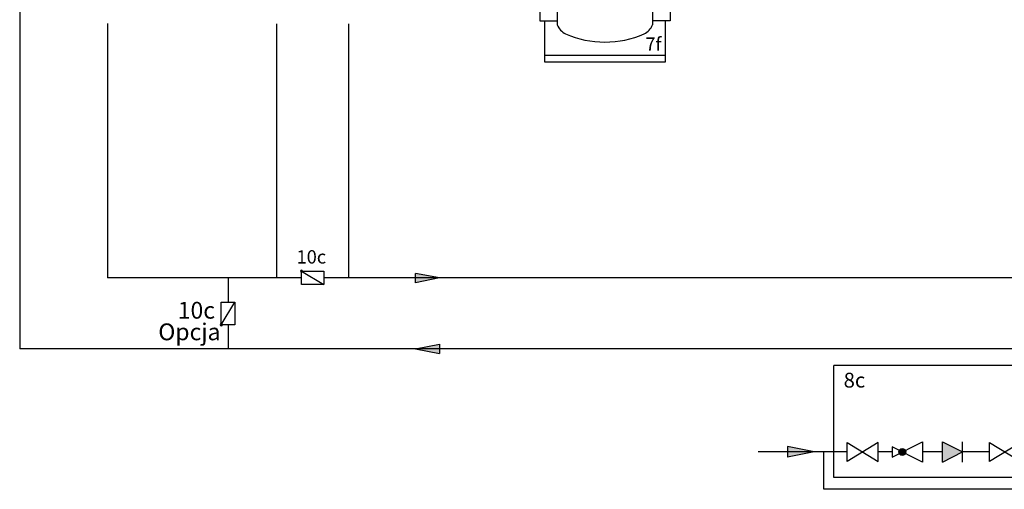
# Model space of a CAD drawing. Units: millimetres. Extents: x 64657 to 480746, y -134951 to 54123.
# Drawn here: x 415093 to 418043, y -6497 to -5090 of the extents above; entities that cross this region are included whole.
import ezdxf

# ---------------------------------------------------------------- set-up
doc = ezdxf.new("R2010")
doc.units = ezdxf.units.MM
doc.linetypes.add('DASHEDX2', pattern=[1.5, 1, -0.5])
for name, color, linetype in [('Vaillant_0_ALLGEMEIN', 7, 'Continuous'), ('VG_0_General', 7, 'Continuous'), ('VG_0_TEXT', 7, 'Continuous'), ('VG_H_FP', 1, 'Continuous'), ('VG_H_RP', 5, 'DASHEDX2'), ('VG_H_SYMBOL', 7, 'Continuous'), ('VG_H_TEXT', 7, 'Continuous'), ('VG_HEAT', 7, 'Continuous'), ('VG_MCT_TEXT', 7, 'Continuous'), ('VG_S_DCW', 100, 'Continuous')]:
    doc.layers.add(name, color=color, linetype=linetype)
doc.styles.add('ROMANS', font='arial.ttf')
doc.styles.get("Standard").update_dxf_attribs({"font": 'arial.ttf'})

# ---------------------------------------------------------------- blocks, each defined once
blk = doc.blocks.new('*U47')
at = {"layer": 'VG_H_SYMBOL'}
h = blk.add_hatch(color=256, dxfattribs=at)
h.dxf.hatch_style = 1
h.paths.add_polyline_path([(1084.4, -163.7, 1), (1066.1, -163.7, 1)])
at = {"layer": 'VG_S_DCW'}
h = blk.add_hatch(color=256, dxfattribs=at)
h.dxf.hatch_style = 1
h.paths.add_polyline_path([(837.9, -163.7), (766.1, -148.9), (766.1, -177.2)])
at = {"layer": 'VG_0_General', "linetype": 'DASHEDX2'}
for points in [[(1426.7, -232.8), (890.7, -232.8), (890.7, 70.2), (1426.7, 70.2)], [(1426.7, 70.2), (1667.3, 70.2), (1667.3, -232.8), (1426.7, -232.8)]]:
    blk.add_lwpolyline(points, dxfattribs=at)
at = {"layer": 'VG_H_SYMBOL'}
for p, q in [((1830.2, 98.5), (1823.6, 98.5)), ((1762.6, 3.7), (1764.5, 1.8)), ((1891.2, 3.7), (1889.3, 1.8)), ((1801.3, -75.9), (1801.3, -77.8)), ((1852.5, -75.9), (1852.5, -77.8)), ((1798.8, -85.9), (1855, -85.9)), ((1821, -82.2), (1821, -98.7)), ((1832.8, -82.2), (1832.8, -98.7))]:
    blk.add_line(p, q, dxfattribs=at)
at = {"layer": 'VG_H_SYMBOL', "linetype": 'Continuous'}
blk.add_line((1620.3, -15.9), (1620.3, 5.1), dxfattribs=at)
at = {"layer": 'VG_H_SYMBOL', "color": 7}
for p, q in [((1488.8, -127.3), (1488.8, -147.8)), ((1183.3, -136.7), (1237.3, -163.7)), ((1183.3, -190.7), (1183.3, -136.7)), ((1237.3, -190.7), (1237.3, -136.7)), ((1183.3, -190.7), (1237.3, -163.7))]:
    blk.add_line(p, q, dxfattribs=at)
at = {"layer": 'VG_H_SYMBOL'}
for points in [[(1814, 83.3, 0.582971), (1814.7, 82.2), (1839.1, 82.2, 0.582971), (1839.8, 83.3)], [(1823.6, 98.5, 0.263447), (1822.9, 98.2), (1814, 83.3)], [(1839.8, 83.3), (1830.9, 98.2, 0.263447), (1830.2, 98.5)], [(1796.9, -84), (1796.9, -79.7, -0.414214), (1798.8, -77.8), (1855, -77.8, -0.414214), (1856.9, -79.7), (1856.9, -84)], [(1853.1, -84, 0.414214), (1851.2, -82.2), (1802.6, -82.2, 0.414214), (1800.7, -84)]]:
    blk.add_lwpolyline(points, format="xyb", dxfattribs=at)
for points in [[(1891.2, 57.3), (1891.2, 3.7), (1762.6, 3.7), (1762.6, 57.3)], [(1010.5, -138.5), (926.5, -188.9), (926.5, -138.5), (1010.5, -188.9)], [(1394.5, -138.5), (1310.5, -188.9), (1310.5, -138.5), (1394.5, -188.9)]]:
    blk.add_lwpolyline(points, close=True, dxfattribs=at)
at = {"layer": 'VG_H_SYMBOL', "linetype": 'Continuous'}
blk.add_lwpolyline([(1637.1, 42.9), (1603.5, 34.5), (1637.1, 26.1), (1603.5, 17.7), (1637.1, 9.3), (1603.5, 0.9)], dxfattribs=at)
for points in [[(1578.3, 9.3), (1578.3, -41.1), (1620.3, -15.9)], [(1595.1, -57.9), (1645.5, -57.9), (1620.3, -15.9)]]:
    blk.add_lwpolyline(points, close=True, dxfattribs=at)
at = {"layer": 'VG_H_SYMBOL'}
for points in [[(1762.6, -53.6), (1762.6, 1.8), (1891.2, 1.8), (1891.2, -53.4), (1762.6, -53.6)], [(1835.3, -82.2), (1835.3, -98.7), (1818.5, -98.7), (1818.5, -82.2)], [(1829.3, -163.7), (1854.5, -121.7), (1804.1, -121.7), (1829.3, -163.7)], [(1048.2, -150.2), (1048.2, -177.2), (1129.3, -136.7), (1129.3, -190.7), (1048.2, -150.2)], [(1871.3, -138.5), (1787.3, -188.9), (1787.3, -138.5), (1871.3, -188.9)], [(1871.3, -188.9), (1871.3, -138.5)]]:
    blk.add_lwpolyline(points, dxfattribs=at)
at = {"layer": 'VG_H_SYMBOL', "color": 7}
blk.add_lwpolyline([(1567, -73), (1545.4, -116.2), (1523.8, -73)], dxfattribs=at)
blk.add_circle((1075.2, -163.7), 9.14, dxfattribs=at)
at = {"layer": 'VG_H_SYMBOL'}
blk.add_circle((1075.2, -163.7), 9.14, dxfattribs=at)
for centre, radius, start, end in [((1826.9, -46.9), 129.2, 92.8162, 116.2545), ((1826.9, -46.9), 129.2, 63.7455, 87.1838), ((1776, 57.2), 13.3, 117.7073, 180.7327), ((1877.9, 57.2), 13.3, 359.2673, 62.2927), ((1776, -53.5), 13.3, 179.2673, 242.2927), ((1819.5, 30.8), 108.2, 242.6011, 260.3025), ((1830.7, 41.5), 119.4, 280.5241, 296.5612), ((1877.9, -53.5), 13.3, 297.7073, 0.7327), ((1798.8, -84), 1.87, 180, 0), ((1855, -84), 1.87, 180, 0)]:
    blk.add_arc(centre, radius, start, end, dxfattribs=at)
at = {"layer": 'VG_H_SYMBOL', "color": 7}
for centre, radius, start, end in [((1502.3, -128.6), 13.5, 30.7887, 182.5548), ((1529.4, -117.2), 16.1, 195.9162, 3.5273)]:
    blk.add_arc(centre, radius, start, end, dxfattribs=at)
blk.add_solid([(1237.3, -163.7), (1183.3, -136.7), (1183.3, -190.7)], dxfattribs=at)
at = {"layer": 'VG_S_DCW'}
for p, q in [((1578.3, -15.9), (1546.4, -15.9)), ((1546.4, -15.9), (1546.4, -74.6)), ((1620.3, -57.9), (1620.3, -163.7)), ((1826.9, -121.7), (1826.9, -85.9)), ((837.9, -163.7), (766.1, -148.9)), ((766.1, -148.9), (766.1, -177.2)), ((926.5, -163.7), (686.6, -163.7)), ((837.9, -163.7), (766.1, -177.2)), ((1048.2, -163.7), (1009.1, -163.7)), ((1183.3, -163.7), (1129.3, -163.7)), ((1310.5, -163.7), (1237.3, -163.7)), ((1620.3, -163.7), (1394.5, -163.7)), ((1719.9, -163.7), (1620.3, -163.7)), ((1787.3, -163.7), (1719.9, -163.7)), ((1958.1, -163.7), (1871.3, -163.7))]:
    blk.add_line(p, q, dxfattribs=at)
at = {"layer": 'VG_H_TEXT'}
for s, p in [('8c', (917.1, 10.1)), ('8f', (1884, -117.4))]:
    blk.add_text(s, height=40, dxfattribs=at).set_placement(p)
blk = doc.blocks.new('flow direction arrow')
at = {"layer": 'VG_H_FP'}
h = blk.add_hatch(color=256, dxfattribs=at)
h.dxf.hatch_style = 1
h.paths.add_polyline_path([(35.9, 0), (-35.9, -14.8), (-35.9, 13.5)])
for p, q in [((35.9, 0), (-35.9, 13.5)), ((-35.9, -14.8), (-35.9, 13.5)), ((35.9, 0), (-35.9, -14.8))]:
    blk.add_line(p, q, dxfattribs=at)
blk = doc.blocks.new('*U12')
at = {"layer": 'VG_H_RP'}
h = blk.add_hatch(color=256, dxfattribs=at)
h.dxf.hatch_style = 1
h.paths.add_polyline_path([(35.9, 0), (-35.9, -14.8), (-35.9, 13.5)])
at = {"layer": 'VG_H_RP', "linetype": 'Continuous'}
for p, q in [((35.9, 0), (-35.9, 13.5)), ((-35.9, -14.8), (-35.9, 13.5)), ((35.9, 0), (-35.9, -14.8))]:
    blk.add_line(p, q, dxfattribs=at)
blk = doc.blocks.new('RUECKSCHLAGKLAPPE')
at = {"layer": 'VG_0_General', "ltscale": 2}
h = blk.add_hatch(color=256, dxfattribs=at)
edge = h.paths.add_edge_path()
edge.add_arc((253313.66, 21878.02), 0.313, 270, 450)
edge.add_arc((253313.66, 21878.02), 0.313, 90, 270)
at = {"layer": 'VG_0_General'}
for p, q in [((253309.91, 21871.77), (253309.91, 21878.02)), ((253309.91, 21878.02), (253313.66, 21878.02)), ((253313.66, 21878.02), (253309.91, 21871.77)), ((253313.66, 21878.02), (253313.66, 21871.77)), ((253313.66, 21871.77), (253309.91, 21871.77))]:
    blk.add_line(p, q, dxfattribs=at)
for start, end in [(90, 270), (270, 90)]:
    blk.add_arc((253313.66, 21878.02), 0.313, start, end, dxfattribs=at)

msp = doc.modelspace()

# ---------------------------------------------------------------- hatches: boundary and pattern name
at = {"layer": 'VG_H_SYMBOL'}
h = msp.add_hatch(color=256, dxfattribs=at)
edge = h.paths.add_edge_path()
edge.add_arc((415937.7, -5843.2), 3.36, 0, 180)
edge.add_arc((415937.7, -5843.2), 3.36, 180, 360)

# ---------------------------------------------------------------- linework, layer by layer
at = {"layer": 'VG_H_FP'}
for p, q in [((415356.8, -5100.7), (415356.8, -5863.4)), ((416079.9, -5863.4), (416079.9, -5102.3)), ((415937.7, -5863.4), (415356.8, -5863.4)), ((418403.4, -5863.4), (416005, -5863.4))]:
    msp.add_line(p, q, dxfattribs=at)
at = {"layer": 'VG_H_RP'}
for p, q in [((415093.4, -4019.7), (415093.4, -6076.5)), ((415862.8, -5102.3), (415862.8, -5863.4)), ((415717.8, -5863.4), (415717.8, -5936)), ((415717.8, -6003.8), (415717.8, -6076.5)), ((418716, -6076.5), (415093.4, -6076.5))]:
    msp.add_line(p, q, dxfattribs=at)
at = {"layer": 'VG_H_SYMBOL', "linetype": 'Continuous'}
msp.add_line((415937.7, -5843.2), (416005, -5883.5), dxfattribs=at)
msp.add_lwpolyline([(415937.7, -5883.5), (415937.7, -5843.2), (416005, -5843.2), (416005, -5883.5)], close=True, dxfattribs=at)
for start, end in [(0, 180), (180, 0)]:
    msp.add_arc((415937.7, -5843.2), 3.36, start, end, dxfattribs=at)
at = {"layer": 'VG_HEAT'}
for p, q in [((416703.9, -4451.8), (416703.9, -5105.2)), ((416989.3, -4451.8), (416989.3, -5105.2)), ((416666.6, -5195.9), (417026.6, -5195.9))]:
    msp.add_line(p, q, dxfattribs=at)
for points in [[(416703.9, -5051.1, 0), (416651.6, -5051.1, 0), (416651.6, -5093.5, 0), (416703.9, -5093.5, 0)], [(416989.3, -5051.1, 0), (417041.6, -5051.1, 0), (417041.6, -5093.5, 0), (416989.3, -5093.5, 0)], [(417026.6, -5216.6, 0), (416666.6, -5216.6, 0), (416666.6, -5093.5, 0)], [(417026.6, -5093.5, 0), (417026.6, -5216.6, 0)]]:
    msp.add_polyline3d(points, dxfattribs=at)
for centre, radius, start, end in [((416754.1, -5084.1), 54.5, 202.7825, 242.4701), ((416939.1, -5084.1), 54.5, 297.5299, 337.2175), ((416846.6, -4857.3), 299.3, 246.85, 270), ((416846.6, -4857.3), 299.3, 270, 293.15)]:
    msp.add_arc(centre, radius, start, end, dxfattribs=at)
at = {"layer": 'VG_S_DCW'}
for p, q in [((417502.2, -6497), (417502.2, -6385.2)), ((418718.5, -6497), (417502.2, -6497))]:
    msp.add_line(p, q, dxfattribs=at)

# ---------------------------------------------------------------- block references
at = {"layer": 'Vaillant_0_ALLGEMEIN', "xscale": 10.84599449254593, "yscale": 10.84599449254593, "zscale": 10.84599449254593, "rotation": 180}
msp.add_blockref('RUECKSCHLAGKLAPPE', (3163136, 231285.1), dxfattribs=at)
at = {"layer": 'VG_HEAT', "xscale": 1.111111111111111, "yscale": 1.111111111111111, "zscale": 1.111111111111111}
msp.add_blockref('*U47', (416542.8, -6203.3), dxfattribs=at)
at = {"layer": 'VG_S_DCW'}
msp.add_blockref('flow direction arrow', (416315.3, -5863.4), dxfattribs=at)
at = {"layer": 'VG_S_DCW', "rotation": 180}
msp.add_blockref('*U12', (416315.3, -6076.5), dxfattribs=at)

# ---------------------------------------------------------------- texts
at = {"layer": 'VG_0_TEXT'}
for s, p in [('10c', (415567, -5985.6)), ('Opcja', (415508.7, -6050.3))]:
    msp.add_text(s, height=50.4, dxfattribs=at).set_placement(p)
at = {"layer": 'VG_MCT_TEXT', "style": 'ROMANS'}
msp.add_text('7f', height=40, dxfattribs=at).set_placement((416968, -5182.8))
at = {"layer": 'VG_MCT_TEXT'}
msp.add_text('10c', height=40, dxfattribs=at).set_placement((415922.9, -5820.4))

doc.saveas('drawing.dxf')
